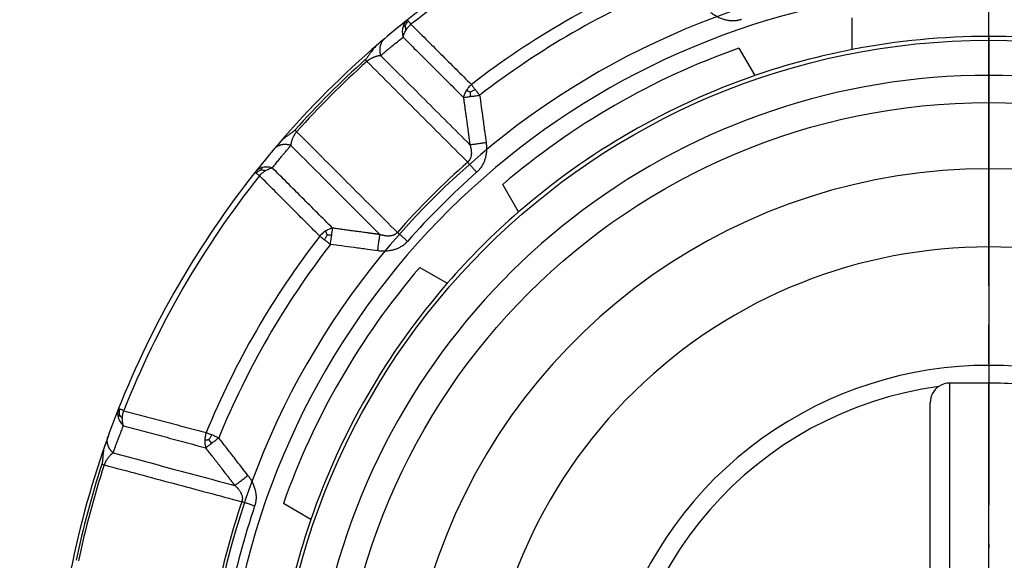
# Model space of a CAD drawing. Units: millimetres. Extents: x -217 to 300, y -31 to 287.
# Drawn here: x -182 to -157, y 200 to 214 of the extents above; entities that cross this region are included whole.
import ezdxf

# ---------------------------------------------------------------- set-up
doc = ezdxf.new("R2010")
doc.units = ezdxf.units.MM
for name, pattern in [('DASH_CENTER', [14, 11, -1, 1, -1]), ('DASHED', [15, 7, -8]), ('DOT_CENTER', [14, 12, -1, 0, -1])]:
    doc.linetypes.add(name, pattern=pattern)
doc.layers.add('1', color=7, linetype='Continuous')

# ---------------------------------------------------------------- blocks, each defined once
blk = doc.blocks.new('Artikel-Abdeckplatte-HL-einfach_1__1', base_point=(-157.205, 166.2))
at = {"color": 3, "linetype": 'Continuous'}
blk.add_circle((-157.205, 195), 18.3, dxfattribs=at)
at = {"color": 7, "linetype": 'Continuous'}
blk.add_circle((-157.205, 195), 16.7, dxfattribs=at)
at = {"layer": '1', "color": 2, "linetype": 'DOT_CENTER'}
blk.add_line((-157.205, 213.37), (-157.205, 176.63), dxfattribs=at)
blk = doc.blocks.new('Körper-Deckel_Artikel', base_point=(-157.205, 126.533))
at = {"layer": '1', "color": 2, "linetype": 'DASH_CENTER'}
blk.add_line((-157.205, 151), (-157.205, 256.065), dxfattribs=at)
at = {"layer": '1', "color": 7, "linetype": 'DASHED'}
blk.add_arc((-157.205, 195), 40, 1.7908, 178.2092, dxfattribs=at)
blk = doc.blocks.new('HL_400_WA-Einbausifon', base_point=(41.603, 126.932))
blk.add_blockref('Artikel-Abdeckplatte-HL-einfach_1__1', (-157.205, 166.2))
at = {"layer": '1'}
blk.add_blockref('Körper-Deckel_Artikel', (-157.205, 126.533), dxfattribs=at)
blk = doc.blocks.new('HL19_ABS_10003_ABS__5', base_point=(-157.205, 170.328))
at = {"color": 7, "linetype": 'Continuous'}
for p, q in [((-157.205, 204.5), (-158.205, 204.5)), ((-157.205, 190), (-157.205, 204.5)), ((-158.705, 190), (-158.705, 204))]:
    blk.add_line(p, q, dxfattribs=at)
at = {"color": 3, "linetype": 'Continuous'}
blk.add_line((-158.205, 190), (-158.205, 204.5), dxfattribs=at)
blk.add_arc((-157.205, 195), 9.956, 342.5842, 197.4158, dxfattribs=at)
at = {"color": 7, "linetype": 'Continuous'}
for centre, radius, start, end in [((-157.205, 195), 9.5, 97.7532, 180), ((-158.205, 204), 0.5, 124.2785, 180), ((-158.205, 204), 0.5, 90, 124.2785), ((-157.205, 195), 9.5, 85.1694, 90)]:
    blk.add_arc(centre, radius, start, end, dxfattribs=at)
blk = doc.blocks.new('Holländermutter_1__6', base_point=(-157.205, 196.19))
at = {"color": 7, "linetype": 'Continuous'}
for p, q in [((-160.705, 213.064), (-160.705, 213.878)), ((-163.613, 213.099), (-163.206, 212.394)), ((-169.269, 208.894), (-169.676, 209.599)), ((-171.804, 207.47), (-171.099, 207.063)), ((-174.599, 201.001), (-175.304, 201.408))]:
    blk.add_line(p, q, dxfattribs=at)
for radius, start, end in [(20.15, 298.1294, 241.8706), (18.4, 79.0345, 100.9655), (19.2, 109.4967, 130.5033), (18.4, 100.9655, 109.0345), (18.4, 109.0345, 130.9655), (15, 309.2965, 230.7035), (18.4, 130.9655, 139.0345), (12.995, 316.9736, 223.0264), (19.2, 139.4967, 160.5033), (18.4, 139.0345, 160.9655), (18.4, 160.9655, 169.0345)]:
    blk.add_arc((-157.205, 195), radius, start, end, dxfattribs=at)
at = {"color": 3, "linetype": 'Continuous'}
for radius, start, end in [(19.65, 298.9117, 241.0883), (17.4, 303.0915, 236.9085)]:
    blk.add_arc((-157.205, 195), radius, start, end, dxfattribs=at)
blk = doc.blocks.new('HL19__7', base_point=(-157.205, 175.425))
for name, p in [('Holländermutter_1__6', (-157.205, 196.19)), ('HL19_ABS_10003_ABS__5', (-157.205, 170.328))]:
    blk.add_blockref(name, p)
blk = doc.blocks.new('Artikel-Gewindering-34_5_1__10', base_point=(-157.205, 195.979))
at = {"color": 7, "linetype": 'Continuous'}
for radius, start, end in [(24.016, 111.6123, 128.3877), (24.016, 128.3877, 130.2052), (24.016, 130.2052, 130.6901), (24.016, 130.6902, 139.3098), (23.934, 131.9382, 138.0618), (24.016, 139.7948, 141.6123), (24.016, 139.3099, 139.7948), (24.016, 141.6123, 158.3877), (24.016, 158.3877, 160.2052), (24.016, 160.2052, 160.6901), (24.016, 160.6902, 169.3098), (23.934, 161.9382, 168.0618)]:
    blk.add_arc((-157.205, 195), radius, start, end, dxfattribs=at)
at = {"color": 3, "linetype": 'Continuous'}
for radius, start, end in [(23.872, 111.6123, 128.3877), (21.699, 112.2853, 127.7147), (21.351, 112.2853, 127.7147), (23.872, 131.9382, 138.0618), (20.223, 131.3818, 138.6182), (23.872, 141.6123, 158.3877), (19.875, 131.3818, 138.6182), (21.699, 142.2853, 157.7147), (21.351, 142.2853, 157.7147), (23.872, 161.9382, 168.0618), (20.223, 161.3818, 168.6182), (19.875, 161.3818, 168.6182)]:
    blk.add_arc((-157.205, 195), radius, start, end, dxfattribs=at)
for points, knots in [([(-163.551, 213.835), (-163.558, 213.832), (-163.572, 213.828), (-163.594, 213.822), (-163.616, 213.816), (-163.637, 213.812), (-163.658, 213.808), (-163.68, 213.804), (-163.703, 213.802), (-163.734, 213.799), (-163.772, 213.798), (-163.817, 213.799), (-163.859, 213.802), (-163.902, 213.809), (-163.943, 213.817), (-164.001, 213.831), (-164.077, 213.856), (-164.154, 213.892), (-164.215, 213.926), (-164.256, 213.952), (-164.296, 213.978), (-164.322, 213.998), (-164.334, 214.007)], [0, 0, 0, 0, 0.0226943, 0.0446022, 0.0694551, 0.0892088, 0.1101724, 0.1343374, 0.1550128, 0.1792015, 0.2290929, 0.2676647, 0.314017, 0.3543472, 0.4004108, 0.4389137, 0.5315876, 0.641811, 0.693708, 0.7398899, 0.7881282, 0.8362673, 0.8362673, 0.8362673, 0.8362673]), ([(-172.119, 213.824), (-172.133, 213.812), (-172.161, 213.788), (-172.195, 213.742), (-172.223, 213.69), (-172.234, 213.651), (-172.24, 213.632)], [0, 0, 0, 0, 0.0552435, 0.1114049, 0.1706334, 0.231328, 0.231328, 0.231328, 0.231328]), ([(-172.179, 213.67), (-172.175, 213.678), (-172.168, 213.693), (-172.152, 213.722), (-172.129, 213.757), (-172.107, 213.782), (-172.095, 213.795)], [0, 0, 0, 0, 0.0265874, 0.0519205, 0.098788, 0.1509818, 0.1509818, 0.1509818, 0.1509818]), ([(-172.095, 213.795), (-172.099, 213.799), (-172.105, 213.806), (-172.111, 213.815), (-172.116, 213.82), (-172.118, 213.823), (-172.119, 213.824)], [0, 0, 0, 0, 0.01623016, 0.0280048, 0.03273283, 0.03746086, 0.03746086, 0.03746086, 0.03746086]), ([(-172.029, 213.711), (-172.036, 213.72), (-172.049, 213.736), (-172.066, 213.758), (-172.082, 213.778), (-172.091, 213.789), (-172.095, 213.795)], [0, 0, 0, 0, 0.0322167, 0.0612022, 0.0859627, 0.1066795, 0.1066795, 0.1066795, 0.1066795]), ([(-172.24, 213.632), (-172.244, 213.614), (-172.252, 213.573), (-172.254, 213.509), (-172.247, 213.442), (-172.236, 213.401), (-172.23, 213.38)], [0, 0, 0, 0, 0.0543093, 0.1265591, 0.1901464, 0.2547195, 0.2547195, 0.2547195, 0.2547195]), ([(-172.179, 213.67), (-172.19, 213.665), (-172.212, 213.654), (-172.231, 213.639), (-172.24, 213.632)], [0, 0, 0, 0, 0.03674034, 0.07182213, 0.07182213, 0.07182213, 0.07182213]), ([(-172.23, 213.38), (-172.226, 213.395), (-172.22, 213.424), (-172.204, 213.467), (-172.185, 213.511), (-172.168, 213.54), (-172.159, 213.556)], [0, 0, 0, 0, 0.045008, 0.091525, 0.135734, 0.19018, 0.19018, 0.19018, 0.19018]), ([(-172.179, 213.67), (-172.179, 213.664), (-172.179, 213.652), (-172.177, 213.631), (-172.174, 213.609), (-172.168, 213.583), (-172.162, 213.566), (-172.159, 213.556)], [0, 0, 0, 0, 0.0186184, 0.036926, 0.0606533, 0.085585, 0.1165281, 0.1165281, 0.1165281, 0.1165281]), ([(-172.159, 213.556), (-172.15, 213.57), (-172.132, 213.599), (-172.101, 213.638), (-172.067, 213.676), (-172.043, 213.699), (-172.029, 213.711)], [0, 0, 0, 0, 0.0507354, 0.1021241, 0.1480789, 0.2033582, 0.2033582, 0.2033582, 0.2033582]), ([(-172.029, 213.711), (-171.902, 213.584), (-171.646, 213.329), (-171.26, 212.944), (-170.872, 212.556), (-170.61, 212.296), (-170.479, 212.166)], [0, 0, 0, 0, 0.540691, 1.081474, 1.63505, 2.188738, 2.188738, 2.188738, 2.188738]), ([(-172.708, 213.342), (-172.711, 213.339), (-172.718, 213.333), (-172.728, 213.324), (-172.737, 213.314), (-172.746, 213.304), (-172.755, 213.294), (-172.763, 213.283), (-172.771, 213.271), (-172.778, 213.26), (-172.785, 213.247), (-172.792, 213.235), (-172.798, 213.222), (-172.804, 213.208), (-172.809, 213.195), (-172.813, 213.181), (-172.817, 213.166), (-172.821, 213.152), (-172.824, 213.137), (-172.827, 213.122), (-172.829, 213.107), (-172.83, 213.092), (-172.831, 213.076), (-172.832, 213.061), (-172.831, 213.045), (-172.831, 213.03), (-172.83, 213.014), (-172.828, 212.999), (-172.826, 212.983), (-172.823, 212.968), (-172.82, 212.953), (-172.816, 212.937), (-172.812, 212.922), (-172.809, 212.913), (-172.808, 212.908)], [0, 0, 0, 0, 0.0130991, 0.0263198, 0.0396639, 0.053133, 0.0667286, 0.0804519, 0.0943039, 0.1082852, 0.1223957, 0.1366349, 0.1510019, 0.1654947, 0.1801109, 0.1948472, 0.2096993, 0.2246625, 0.2397307, 0.2548975, 0.2701553, 0.2854959, 0.3009103, 0.3163888, 0.331921, 0.3474961, 0.3631025, 0.3787287, 0.3943623, 0.4099912, 0.4256027, 0.4411844, 0.4567236, 0.4722081, 0.4722081, 0.4722081, 0.4722081]), ([(-172.808, 212.908), (-172.805, 212.91), (-172.799, 212.915), (-172.792, 212.921), (-172.788, 212.924), (-172.786, 212.926), (-172.783, 212.928), (-172.78, 212.931), (-172.776, 212.934), (-172.768, 212.941), (-172.754, 212.953), (-172.736, 212.968), (-172.719, 212.982), (-172.702, 212.996), (-172.688, 213.008), (-172.675, 213.019), (-172.644, 213.045), (-172.592, 213.088), (-172.496, 213.166), (-172.376, 213.264), (-172.278, 213.342), (-172.23, 213.38)], [0, 0, 0, 0, 0.0116923, 0.0233757, 0.026174, 0.0284545, 0.031124, 0.035089, 0.040949, 0.0468085, 0.0695461, 0.0936659, 0.1169648, 0.1381626, 0.1570728, 0.1735094, 0.187286, 0.2808489, 0.3741391, 0.5602594, 0.7463658, 0.7463658, 0.7463658, 0.7463658]), ([(-172.23, 213.38), (-172.103, 213.253), (-171.848, 212.998), (-171.463, 212.613), (-171.074, 212.225), (-170.813, 211.964), (-170.683, 211.833)], [0, 0, 0, 0, 0.540427, 1.080931, 1.634206, 2.187575, 2.187575, 2.187575, 2.187575]), ([(-173.159, 212.757), (-173.161, 212.759), (-173.165, 212.764), (-173.171, 212.77), (-173.176, 212.776), (-173.181, 212.781), (-173.186, 212.787), (-173.191, 212.793), (-173.196, 212.798), (-173.199, 212.802), (-173.201, 212.803)], [0, 0, 0, 0, 0.00843152, 0.01668574, 0.02475247, 0.03262171, 0.04028366, 0.04772881, 0.05494787, 0.06193195, 0.06193195, 0.06193195, 0.06193195]), ([(-172.808, 212.908), (-172.808, 212.907), (-172.809, 212.907), (-172.813, 212.906), (-172.819, 212.904), (-172.827, 212.904), (-172.833, 212.904), (-172.837, 212.904), (-172.84, 212.903), (-172.842, 212.903), (-172.845, 212.903), (-172.853, 212.902), (-172.868, 212.899), (-172.891, 212.894), (-172.916, 212.887), (-172.943, 212.879), (-172.968, 212.87), (-172.991, 212.861), (-173.012, 212.852), (-173.034, 212.841), (-173.058, 212.828), (-173.08, 212.815), (-173.101, 212.802), (-173.117, 212.791), (-173.129, 212.782), (-173.135, 212.777), (-173.142, 212.771), (-173.15, 212.765), (-173.156, 212.76), (-173.159, 212.757)], [0, 0, 0, 0, 0.001453, 0.0028986, 0.0118582, 0.0209598, 0.0255817, 0.0302276, 0.0325561, 0.0348884, 0.0378259, 0.0395705, 0.0601821, 0.0836269, 0.1097358, 0.1383628, 0.1693875, 0.1897399, 0.2123146, 0.2369645, 0.2635585, 0.2919831, 0.3140424, 0.339669, 0.3500851, 0.3583428, 0.3640484, 0.3763083, 0.3886102, 0.3886102, 0.3886102, 0.3886102]), ([(-173.159, 212.757), (-172.943, 212.541), (-172.511, 212.109), (-171.864, 211.462), (-171.218, 210.817), (-170.789, 210.388), (-170.574, 210.174)], [0, 0, 0, 0, 0.916984, 1.834027, 2.744456, 3.65496, 3.65496, 3.65496, 3.65496]), ([(-172.808, 212.908), (-172.619, 212.719), (-172.242, 212.343), (-171.672, 211.774), (-171.098, 211.2), (-170.711, 210.814), (-170.518, 210.621)], [0, 0, 0, 0, 0.799176, 1.598417, 2.416878, 3.235426, 3.235426, 3.235426, 3.235426]), ([(-170.611, 212.01), (-170.619, 211.997), (-170.635, 211.968), (-170.656, 211.922), (-170.673, 211.877), (-170.68, 211.847), (-170.683, 211.833)], [0, 0, 0, 0, 0.0456187, 0.0993279, 0.1502581, 0.1914462, 0.1914462, 0.1914462, 0.1914462]), ([(-170.479, 212.166), (-170.491, 212.155), (-170.516, 212.132), (-170.55, 212.094), (-170.583, 212.053), (-170.602, 212.024), (-170.611, 212.01)], [0, 0, 0, 0, 0.046317, 0.1018031, 0.1535214, 0.2045938, 0.2045938, 0.2045938, 0.2045938]), ([(-170.508, 211.972), (-170.517, 211.975), (-170.535, 211.981), (-170.561, 211.991), (-170.587, 212), (-170.603, 212.007), (-170.611, 212.01)], [0, 0, 0, 0, 0.0265274, 0.0574089, 0.0834552, 0.1094806, 0.1094806, 0.1094806, 0.1094806]), ([(-170.508, 211.972), (-170.509, 211.953), (-170.51, 211.915), (-170.507, 211.877), (-170.505, 211.858)], [0, 0, 0, 0, 0.055652, 0.114442, 0.114442, 0.114442, 0.114442]), ([(-170.508, 211.972), (-170.499, 211.977), (-170.479, 211.989), (-170.448, 212.006), (-170.416, 212.023), (-170.393, 212.034), (-170.382, 212.039)], [0, 0, 0, 0, 0.0322272, 0.0696942, 0.1050827, 0.143364, 0.143364, 0.143364, 0.143364]), ([(-170.382, 212.039), (-170.391, 212.051), (-170.408, 212.073), (-170.433, 212.106), (-170.457, 212.136), (-170.472, 212.156), (-170.479, 212.166)], [0, 0, 0, 0, 0.0435575, 0.0850821, 0.1237183, 0.1596572, 0.1596572, 0.1596572, 0.1596572]), ([(-170.267, 211.89), (-170.276, 211.903), (-170.296, 211.928), (-170.325, 211.966), (-170.354, 212.003), (-170.373, 212.027), (-170.382, 212.039)], [0, 0, 0, 0, 0.0482368, 0.096009, 0.1427431, 0.1883285, 0.1883285, 0.1883285, 0.1883285]), ([(-170.683, 211.833), (-170.67, 211.835), (-170.644, 211.839), (-170.601, 211.845), (-170.555, 211.851), (-170.521, 211.855), (-170.505, 211.858)], [0, 0, 0, 0, 0.0397664, 0.0769908, 0.1314979, 0.1792533, 0.1792533, 0.1792533, 0.1792533]), ([(-170.683, 211.833), (-170.681, 211.816), (-170.676, 211.782), (-170.669, 211.73), (-170.662, 211.678), (-170.654, 211.624), (-170.647, 211.57), (-170.64, 211.515), (-170.632, 211.459), (-170.624, 211.402), (-170.616, 211.344), (-170.608, 211.286), (-170.596, 211.196), (-170.58, 211.076), (-170.565, 210.969), (-170.557, 210.909), (-170.555, 210.893), (-170.553, 210.879), (-170.551, 210.865), (-170.549, 210.851), (-170.548, 210.838), (-170.546, 210.827), (-170.545, 210.815), (-170.543, 210.805), (-170.542, 210.796), (-170.541, 210.787), (-170.54, 210.78), (-170.537, 210.762), (-170.534, 210.735), (-170.53, 210.707), (-170.527, 210.688), (-170.526, 210.68), (-170.526, 210.675), (-170.525, 210.672), (-170.525, 210.669), (-170.525, 210.668), (-170.524, 210.666), (-170.524, 210.664), (-170.524, 210.663), (-170.524, 210.661), (-170.523, 210.654), (-170.521, 210.64), (-170.519, 210.628), (-170.518, 210.621)], [0, 0, 0, 0, 0.051458, 0.103784, 0.156964, 0.210986, 0.265835, 0.321499, 0.377965, 0.435219, 0.493249, 0.55204, 0.611581, 0.764709, 0.917369, 0.93339, 0.948852, 0.963716, 0.977939, 0.991479, 1.004296, 1.016347, 1.027592, 1.037988, 1.047495, 1.05607, 1.063673, 1.070262, 1.108598, 1.146709, 1.156264, 1.16582, 1.169477, 1.172398, 1.174735, 1.176639, 1.178259, 1.179748, 1.181255, 1.182931, 1.184928, 1.204016, 1.223101, 1.223101, 1.223101, 1.223101]), ([(-170.505, 211.858), (-170.484, 211.861), (-170.445, 211.866), (-170.388, 211.874), (-170.33, 211.882), (-170.289, 211.887), (-170.267, 211.89)], [0, 0, 0, 0, 0.0644823, 0.1184854, 0.1723126, 0.2410263, 0.2410263, 0.2410263, 0.2410263]), ([(-170.267, 211.89), (-170.253, 211.793), (-170.226, 211.591), (-170.182, 211.272), (-170.141, 210.964), (-170.113, 210.762), (-170.102, 210.678)], [0, 0, 0, 0, 0.293677, 0.611925, 0.967311, 1.22391, 1.22391, 1.22391, 1.22391]), ([(-174.963, 210.954), (-174.965, 210.951), (-174.971, 210.945), (-174.977, 210.937), (-174.982, 210.93), (-174.987, 210.923), (-174.996, 210.912), (-175.007, 210.896), (-175.019, 210.877), (-175.03, 210.858), (-175.041, 210.838), (-175.052, 210.817), (-175.064, 210.792), (-175.074, 210.766), (-175.084, 210.738), (-175.093, 210.711), (-175.099, 210.685), (-175.104, 210.663), (-175.107, 210.648), (-175.108, 210.639), (-175.109, 210.637), (-175.109, 210.634), (-175.109, 210.631), (-175.109, 210.627), (-175.109, 210.621), (-175.11, 210.614), (-175.111, 210.607), (-175.112, 210.604), (-175.113, 210.603), (-175.113, 210.602)], [0, 0, 0, 0, 0.0123019, 0.0245618, 0.0302674, 0.0385251, 0.0489412, 0.0745678, 0.0966271, 0.1168014, 0.1393007, 0.1639639, 0.1906464, 0.2192227, 0.2502473, 0.2788743, 0.3049832, 0.328428, 0.3490397, 0.3507842, 0.3537218, 0.356054, 0.3583826, 0.3630284, 0.3676503, 0.3767519, 0.3857116, 0.3871572, 0.3886102, 0.3886102, 0.3886102, 0.3886102]), ([(-175.009, 210.995), (-175.007, 210.994), (-175.003, 210.991), (-174.998, 210.986), (-174.993, 210.981), (-174.987, 210.976), (-174.981, 210.971), (-174.975, 210.965), (-174.969, 210.96), (-174.965, 210.956), (-174.963, 210.954)], [0, 0, 0, 0, 0.00698407, 0.01420314, 0.02164828, 0.02931024, 0.03717948, 0.0452462, 0.05350042, 0.06193194, 0.06193194, 0.06193194, 0.06193194]), ([(-172.379, 208.369), (-172.597, 208.587), (-173.028, 209.018), (-173.673, 209.664), (-174.317, 210.308), (-174.747, 210.739), (-174.963, 210.954)], [0, 0, 0, 0, 0.924934, 1.827613, 2.741316, 3.65496, 3.65496, 3.65496, 3.65496]), ([(-175.586, 210.025), (-175.56, 210.057), (-175.509, 210.121), (-175.431, 210.218), (-175.359, 210.306), (-175.293, 210.387), (-175.249, 210.44), (-175.22, 210.474), (-175.206, 210.491), (-175.19, 210.51), (-175.174, 210.53), (-175.158, 210.548), (-175.147, 210.562), (-175.139, 210.571), (-175.136, 210.575), (-175.133, 210.578), (-175.131, 210.58), (-175.13, 210.582), (-175.126, 210.587), (-175.121, 210.593), (-175.116, 210.599), (-175.113, 210.602)], [0, 0, 0, 0, 0.1228904, 0.2469671, 0.3722272, 0.4656563, 0.5590803, 0.5784053, 0.6005615, 0.6253821, 0.6527005, 0.6761353, 0.6995579, 0.7054174, 0.7112774, 0.7152424, 0.7179118, 0.7201924, 0.7229906, 0.7346741, 0.7463664, 0.7463664, 0.7463664, 0.7463664]), ([(-175.113, 210.602), (-175.118, 210.604), (-175.128, 210.607), (-175.143, 210.611), (-175.158, 210.614), (-175.173, 210.618), (-175.189, 210.62), (-175.204, 210.622), (-175.22, 210.624), (-175.235, 210.625), (-175.251, 210.626), (-175.266, 210.626), (-175.282, 210.626), (-175.297, 210.625), (-175.313, 210.623), (-175.328, 210.621), (-175.343, 210.619), (-175.357, 210.616), (-175.372, 210.612), (-175.386, 210.608), (-175.4, 210.603), (-175.414, 210.598), (-175.427, 210.592), (-175.44, 210.586), (-175.453, 210.58), (-175.465, 210.573), (-175.477, 210.565), (-175.488, 210.557), (-175.499, 210.549), (-175.51, 210.541), (-175.52, 210.532), (-175.529, 210.522), (-175.539, 210.513), (-175.544, 210.506), (-175.547, 210.503)], [0, 0, 0, 0, 0.0154845, 0.0310237, 0.0466054, 0.0622169, 0.0778458, 0.0934794, 0.1091056, 0.1247121, 0.1402871, 0.1558193, 0.1712978, 0.1867122, 0.2020528, 0.2173106, 0.2324774, 0.2475457, 0.2625088, 0.2773609, 0.2920972, 0.3067134, 0.3212062, 0.3355732, 0.3498125, 0.363923, 0.3779042, 0.3917562, 0.4054795, 0.4190751, 0.4325442, 0.4458883, 0.459109, 0.4722081, 0.4722081, 0.4722081, 0.4722081]), ([(-172.827, 208.313), (-173.009, 208.496), (-173.39, 208.877), (-173.958, 209.446), (-174.537, 210.026), (-174.918, 210.407), (-175.113, 210.602)], [0, 0, 0, 0, 0.7751, 1.617864, 2.408457, 3.235427, 3.235427, 3.235427, 3.235427]), ([(-170.518, 210.621), (-170.516, 210.611), (-170.51, 210.59), (-170.503, 210.569), (-170.5, 210.556), (-170.499, 210.553), (-170.498, 210.551), (-170.498, 210.549), (-170.497, 210.547), (-170.497, 210.543), (-170.495, 210.537), (-170.493, 210.527), (-170.491, 210.514), (-170.487, 210.491), (-170.482, 210.46), (-170.48, 210.42), (-170.48, 210.38), (-170.484, 210.343), (-170.49, 210.313), (-170.498, 210.287), (-170.507, 210.264), (-170.516, 210.245), (-170.525, 210.229), (-170.535, 210.215), (-170.544, 210.203), (-170.552, 210.195), (-170.558, 210.188), (-170.563, 210.183), (-170.569, 210.178), (-170.572, 210.175), (-170.574, 210.174)], [0, 0, 0, 0, 0.0326024, 0.0636411, 0.0675717, 0.0715041, 0.0734715, 0.07544, 0.0774083, 0.0793772, 0.0872357, 0.0950869, 0.1115871, 0.1263187, 0.1644307, 0.2054433, 0.2484018, 0.2837364, 0.3148104, 0.3419592, 0.3654133, 0.3869755, 0.4059455, 0.4222932, 0.437354, 0.4505395, 0.4561818, 0.4646499, 0.4717076, 0.4787665, 0.4787665, 0.4787665, 0.4787665]), ([(-170.518, 210.621), (-170.507, 210.623), (-170.481, 210.626), (-170.44, 210.632), (-170.392, 210.638), (-170.339, 210.645), (-170.282, 210.653), (-170.223, 210.661), (-170.162, 210.669), (-170.122, 210.675), (-170.102, 210.678)], [0, 0, 0, 0, 0.0349681, 0.076976, 0.1254072, 0.1792567, 0.2372212, 0.2977808, 0.3593406, 0.4203619, 0.4203619, 0.4203619, 0.4203619]), ([(-170.102, 210.678), (-170.1, 210.662), (-170.096, 210.63), (-170.092, 210.582), (-170.091, 210.534), (-170.092, 210.466), (-170.099, 210.381), (-170.115, 210.302), (-170.132, 210.244), (-170.146, 210.204), (-170.162, 210.163), (-170.18, 210.125), (-170.201, 210.086), (-170.221, 210.054), (-170.239, 210.028), (-170.253, 210.01), (-170.267, 209.992), (-170.281, 209.976), (-170.295, 209.96), (-170.311, 209.944), (-170.328, 209.927), (-170.339, 209.918), (-170.344, 209.913)], [0, 0, 0, 0, 0.048139, 0.0963773, 0.1425346, 0.1944562, 0.299348, 0.3973544, 0.4358572, 0.4819209, 0.5222511, 0.5686034, 0.6071752, 0.6570666, 0.6812553, 0.7019306, 0.7260957, 0.7470593, 0.7668413, 0.7916659, 0.8140278, 0.8362682, 0.8362682, 0.8362682, 0.8362682]), ([(-175.837, 210.035), (-175.859, 210.028), (-175.897, 210.016), (-175.951, 209.987), (-175.995, 209.954), (-176.019, 209.926), (-176.03, 209.913)], [0, 0, 0, 0, 0.0682667, 0.1199179, 0.1825191, 0.2313176, 0.2313176, 0.2313176, 0.2313176]), ([(-175.875, 209.974), (-175.883, 209.97), (-175.899, 209.962), (-175.928, 209.946), (-175.963, 209.924), (-175.987, 209.902), (-176, 209.89)], [0, 0, 0, 0, 0.0265874, 0.0519205, 0.098788, 0.1509818, 0.1509818, 0.1509818, 0.1509818]), ([(-175.917, 209.824), (-175.905, 209.836), (-175.882, 209.861), (-175.845, 209.894), (-175.805, 209.925), (-175.777, 209.944), (-175.761, 209.954)], [0, 0, 0, 0, 0.0505812, 0.1012347, 0.1478829, 0.2033581, 0.2033581, 0.2033581, 0.2033581]), ([(-175.875, 209.974), (-175.87, 209.985), (-175.859, 210.007), (-175.844, 210.025), (-175.837, 210.035)], [0, 0, 0, 0, 0.03674034, 0.07182213, 0.07182213, 0.07182213, 0.07182213]), ([(-175.875, 209.974), (-175.857, 209.973), (-175.818, 209.971), (-175.781, 209.96), (-175.761, 209.954)], [0, 0, 0, 0, 0.0546973, 0.1164402, 0.1164402, 0.1164402, 0.1164402]), ([(-175.586, 210.025), (-175.609, 210.031), (-175.65, 210.042), (-175.714, 210.048), (-175.775, 210.047), (-175.817, 210.039), (-175.837, 210.035)], [0, 0, 0, 0, 0.0728306, 0.1281572, 0.1923254, 0.2547205, 0.2547205, 0.2547205, 0.2547205]), ([(-175.761, 209.954), (-175.748, 209.961), (-175.72, 209.978), (-175.674, 209.998), (-175.629, 210.015), (-175.599, 210.021), (-175.586, 210.025)], [0, 0, 0, 0, 0.0453378, 0.0986546, 0.1492301, 0.1901792, 0.1901792, 0.1901792, 0.1901792]), ([(-174.039, 208.478), (-174.169, 208.608), (-174.43, 208.869), (-174.818, 209.257), (-175.203, 209.642), (-175.458, 209.897), (-175.586, 210.025)], [0, 0, 0, 0, 0.553369, 1.106644, 1.647149, 2.187575, 2.187575, 2.187575, 2.187575]), ([(-170.574, 210.174), (-170.566, 210.165), (-170.55, 210.146), (-170.525, 210.118), (-170.497, 210.086), (-170.468, 210.053), (-170.438, 210.019), (-170.407, 209.984), (-170.376, 209.948), (-170.355, 209.924), (-170.344, 209.913)], [0, 0, 0, 0, 0.0351539, 0.0737937, 0.1154791, 0.1596572, 0.2056941, 0.2528991, 0.3005616, 0.3479856, 0.3479856, 0.3479856, 0.3479856]), ([(-176.03, 209.913), (-176.028, 209.912), (-176.026, 209.91), (-176.02, 209.906), (-176.012, 209.899), (-176.004, 209.893), (-176, 209.89)], [0, 0, 0, 0, 0.00472803, 0.00945606, 0.02123632, 0.03746086, 0.03746086, 0.03746086, 0.03746086]), ([(-176, 209.89), (-175.995, 209.886), (-175.983, 209.876), (-175.963, 209.861), (-175.941, 209.843), (-175.925, 209.83), (-175.917, 209.824)], [0, 0, 0, 0, 0.020705, 0.0454773, 0.0743627, 0.1066795, 0.1066795, 0.1066795, 0.1066795]), ([(-174.371, 208.274), (-174.501, 208.405), (-174.762, 208.666), (-175.15, 209.055), (-175.535, 209.441), (-175.789, 209.696), (-175.917, 209.824)], [0, 0, 0, 0, 0.553688, 1.107264, 1.648047, 2.188738, 2.188738, 2.188738, 2.188738]), ([(-174.039, 208.478), (-174.055, 208.474), (-174.085, 208.467), (-174.127, 208.451), (-174.171, 208.431), (-174.199, 208.415), (-174.215, 208.406)], [0, 0, 0, 0, 0.0495883, 0.0921177, 0.1366021, 0.191446, 0.191446, 0.191446, 0.191446]), ([(-174.063, 208.3), (-174.061, 208.318), (-174.056, 208.352), (-174.05, 208.398), (-174.044, 208.439), (-174.041, 208.464), (-174.039, 208.478)], [0, 0, 0, 0, 0.0536312, 0.1022625, 0.1394874, 0.1792533, 0.1792533, 0.1792533, 0.1792533]), ([(-172.827, 208.313), (-172.833, 208.314), (-172.846, 208.316), (-172.859, 208.317), (-172.866, 208.318), (-172.868, 208.319), (-172.87, 208.319), (-172.871, 208.319), (-172.873, 208.319), (-172.875, 208.32), (-172.877, 208.32), (-172.88, 208.32), (-172.885, 208.321), (-172.893, 208.322), (-172.903, 208.323), (-172.914, 208.325), (-172.925, 208.326), (-172.937, 208.328), (-172.95, 208.33), (-172.964, 208.332), (-172.977, 208.333), (-172.988, 208.335), (-172.999, 208.336), (-173.01, 208.338), (-173.022, 208.339), (-173.035, 208.341), (-173.049, 208.343), (-173.064, 208.345), (-173.079, 208.347), (-173.096, 208.349), (-173.112, 208.352), (-173.174, 208.36), (-173.281, 208.374), (-173.404, 208.391), (-173.497, 208.404), (-173.561, 208.413), (-173.624, 208.421), (-173.686, 208.43), (-173.747, 208.438), (-173.808, 208.446), (-173.867, 208.454), (-173.925, 208.462), (-173.982, 208.47), (-174.02, 208.475), (-174.039, 208.478)], [0, 0, 0, 0, 0.019085, 0.038173, 0.04017, 0.041846, 0.043353, 0.044842, 0.046462, 0.048366, 0.050703, 0.053624, 0.057281, 0.066837, 0.076392, 0.0873, 0.098988, 0.111421, 0.124563, 0.138381, 0.152839, 0.162544, 0.173168, 0.184683, 0.197064, 0.210284, 0.224316, 0.239134, 0.254711, 0.271021, 0.288037, 0.305732, 0.458393, 0.61152, 0.676952, 0.74148, 0.805088, 0.867757, 0.929471, 0.990212, 1.049963, 1.108707, 1.166425, 1.223101, 1.223101, 1.223101, 1.223101]), ([(-174.215, 208.406), (-174.231, 208.396), (-174.26, 208.377), (-174.301, 208.344), (-174.338, 208.311), (-174.361, 208.285), (-174.371, 208.274)], [0, 0, 0, 0, 0.055872, 0.10279, 0.1582761, 0.204593, 0.204593, 0.204593, 0.204593]), ([(-174.371, 208.274), (-174.361, 208.267), (-174.342, 208.252), (-174.311, 208.228), (-174.279, 208.203), (-174.256, 208.185), (-174.245, 208.176)], [0, 0, 0, 0, 0.0359061, 0.0745751, 0.1161655, 0.1596572, 0.1596572, 0.1596572, 0.1596572]), ([(-174.177, 208.303), (-174.183, 208.294), (-174.195, 208.274), (-174.212, 208.243), (-174.229, 208.21), (-174.239, 208.188), (-174.245, 208.176)], [0, 0, 0, 0, 0.0322272, 0.0696942, 0.1050827, 0.1433639, 0.1433639, 0.1433639, 0.1433639]), ([(-174.245, 208.176), (-174.233, 208.167), (-174.208, 208.148), (-174.171, 208.12), (-174.134, 208.091), (-174.108, 208.071), (-174.096, 208.061)], [0, 0, 0, 0, 0.0455621, 0.0923194, 0.1400917, 0.1883285, 0.1883285, 0.1883285, 0.1883285]), ([(-174.177, 208.303), (-174.179, 208.307), (-174.182, 208.317), (-174.189, 208.335), (-174.197, 208.357), (-174.206, 208.381), (-174.212, 208.398), (-174.215, 208.406)], [0, 0, 0, 0, 0.0121447, 0.0327881, 0.057409, 0.0834553, 0.1094806, 0.1094806, 0.1094806, 0.1094806]), ([(-174.177, 208.303), (-174.159, 208.303), (-174.121, 208.305), (-174.083, 208.302), (-174.063, 208.3)], [0, 0, 0, 0, 0.055652, 0.114442, 0.114442, 0.114442, 0.114442]), ([(-174.096, 208.061), (-174.093, 208.084), (-174.087, 208.124), (-174.079, 208.185), (-174.071, 208.242), (-174.066, 208.281), (-174.063, 208.3)], [0, 0, 0, 0, 0.0687119, 0.1225409, 0.1833213, 0.2410263, 0.2410263, 0.2410263, 0.2410263]), ([(-172.883, 207.896), (-172.88, 207.917), (-172.875, 207.957), (-172.867, 208.018), (-172.859, 208.077), (-172.851, 208.134), (-172.844, 208.187), (-172.837, 208.235), (-172.832, 208.276), (-172.828, 208.301), (-172.827, 208.313)], [0, 0, 0, 0, 0.0610213, 0.122581, 0.1831406, 0.2411051, 0.2949546, 0.3433858, 0.3853937, 0.4203616, 0.4203616, 0.4203616, 0.4203616]), ([(-172.379, 208.369), (-172.381, 208.367), (-172.384, 208.363), (-172.389, 208.358), (-172.394, 208.353), (-172.4, 208.346), (-172.408, 208.339), (-172.42, 208.33), (-172.434, 208.32), (-172.45, 208.31), (-172.472, 208.3), (-172.498, 208.29), (-172.527, 208.283), (-172.555, 208.278), (-172.588, 208.275), (-172.625, 208.274), (-172.666, 208.277), (-172.697, 208.281), (-172.719, 208.285), (-172.732, 208.288), (-172.743, 208.29), (-172.748, 208.291), (-172.752, 208.292), (-172.754, 208.293), (-172.756, 208.293), (-172.759, 208.294), (-172.762, 208.294), (-172.774, 208.298), (-172.796, 208.305), (-172.816, 208.31), (-172.827, 208.313)], [0, 0, 0, 0, 0.007059, 0.0141167, 0.0225849, 0.028227, 0.0414125, 0.0564734, 0.072821, 0.091791, 0.1133533, 0.1443685, 0.1743617, 0.2031363, 0.2303632, 0.2733218, 0.3143343, 0.3524463, 0.367178, 0.3836781, 0.3915255, 0.3993879, 0.4013567, 0.403325, 0.4052935, 0.4072609, 0.4111933, 0.4151239, 0.4461626, 0.478765, 0.478765, 0.478765, 0.478765]), ([(-172.118, 208.139), (-172.13, 208.149), (-172.154, 208.17), (-172.189, 208.202), (-172.224, 208.233), (-172.259, 208.263), (-172.292, 208.292), (-172.323, 208.319), (-172.352, 208.345), (-172.37, 208.361), (-172.379, 208.369)], [0, 0, 0, 0, 0.0474241, 0.0950865, 0.1422915, 0.1883285, 0.2325066, 0.2741919, 0.3128317, 0.3479856, 0.3479856, 0.3479856, 0.3479856]), ([(-172.883, 207.896), (-172.969, 207.908), (-173.172, 207.935), (-173.479, 207.977), (-173.797, 208.02), (-173.999, 208.048), (-174.096, 208.061)], [0, 0, 0, 0, 0.261705, 0.611986, 0.930179, 1.223911, 1.223911, 1.223911, 1.223911]), ([(-172.118, 208.139), (-172.123, 208.133), (-172.133, 208.122), (-172.149, 208.105), (-172.165, 208.09), (-172.181, 208.075), (-172.198, 208.061), (-172.215, 208.048), (-172.233, 208.034), (-172.259, 208.016), (-172.291, 207.996), (-172.331, 207.975), (-172.368, 207.957), (-172.409, 207.94), (-172.449, 207.927), (-172.507, 207.91), (-172.586, 207.894), (-172.671, 207.886), (-172.739, 207.886), (-172.788, 207.887), (-172.835, 207.89), (-172.867, 207.894), (-172.883, 207.896)], [0, 0, 0, 0, 0.0226943, 0.0446022, 0.0694551, 0.0892087, 0.1101723, 0.1343374, 0.1550128, 0.1792015, 0.2290929, 0.2676647, 0.314017, 0.3543472, 0.4004108, 0.4389137, 0.53692, 0.6418119, 0.6937091, 0.7398907, 0.7881291, 0.8362681, 0.8362681, 0.8362681, 0.8362681]), ([(-179.533, 203.846), (-179.539, 203.828), (-179.551, 203.793), (-179.557, 203.739), (-179.556, 203.68), (-179.547, 203.641), (-179.542, 203.618)], [0, 0, 0, 0, 0.0552435, 0.1114049, 0.1630561, 0.2313228, 0.2313228, 0.2313228, 0.2313228]), ([(-179.508, 203.682), (-179.515, 203.672), (-179.528, 203.652), (-179.537, 203.629), (-179.542, 203.618)], [0, 0, 0, 0, 0.03674034, 0.07182213, 0.07182213, 0.07182213, 0.07182213]), ([(-179.498, 203.832), (-179.503, 203.834), (-179.512, 203.837), (-179.522, 203.841), (-179.528, 203.844), (-179.531, 203.845), (-179.533, 203.846)], [0, 0, 0, 0, 0.01621298, 0.0280048, 0.03273283, 0.03746086, 0.03746086, 0.03746086, 0.03746086]), ([(-179.508, 203.682), (-179.51, 203.707), (-179.512, 203.757), (-179.503, 203.807), (-179.498, 203.832)], [0, 0, 0, 0, 0.0756921, 0.1508838, 0.1508838, 0.1508838, 0.1508838]), ([(-179.508, 203.682), (-179.505, 203.676), (-179.498, 203.666), (-179.484, 203.646), (-179.464, 203.621), (-179.444, 203.603), (-179.434, 203.593)], [0, 0, 0, 0, 0.0186184, 0.036926, 0.0727244, 0.1165096, 0.1165096, 0.1165096, 0.1165096]), ([(-179.399, 203.792), (-179.409, 203.796), (-179.428, 203.804), (-179.454, 203.815), (-179.477, 203.824), (-179.492, 203.829), (-179.498, 203.832)], [0, 0, 0, 0, 0.0323011, 0.061202, 0.0859134, 0.1066793, 0.1066793, 0.1066793, 0.1066793]), ([(-179.434, 203.593), (-179.433, 203.611), (-179.431, 203.645), (-179.424, 203.694), (-179.414, 203.743), (-179.404, 203.775), (-179.399, 203.792)], [0, 0, 0, 0, 0.0554751, 0.1021234, 0.1480782, 0.2033575, 0.2033575, 0.2033575, 0.2033575]), ([(-179.399, 203.792), (-179.225, 203.746), (-178.876, 203.653), (-178.35, 203.513), (-177.819, 203.371), (-177.462, 203.276), (-177.284, 203.229)], [0, 0, 0, 0, 0.540691, 1.081474, 1.63505, 2.188738, 2.188738, 2.188738, 2.188738]), ([(-179.671, 202.707), (-179.67, 202.711), (-179.667, 202.718), (-179.664, 202.727), (-179.662, 202.732), (-179.661, 202.734), (-179.66, 202.737), (-179.659, 202.741), (-179.657, 202.746), (-179.653, 202.757), (-179.647, 202.773), (-179.639, 202.795), (-179.631, 202.817), (-179.624, 202.836), (-179.618, 202.854), (-179.612, 202.87), (-179.598, 202.908), (-179.574, 202.971), (-179.538, 203.068), (-179.497, 203.175), (-179.452, 203.291), (-179.422, 203.367), (-179.407, 203.405)], [0, 0, 0, 0, 0.0116922, 0.0233757, 0.026174, 0.0284545, 0.031124, 0.035089, 0.040949, 0.0468084, 0.0695461, 0.0936659, 0.1169648, 0.1381625, 0.1570728, 0.1735094, 0.187286, 0.2807099, 0.374139, 0.4994297, 0.6235065, 0.7463663, 0.7463663, 0.7463663, 0.7463663]), ([(-179.542, 203.618), (-179.535, 203.599), (-179.522, 203.558), (-179.49, 203.503), (-179.453, 203.451), (-179.422, 203.421), (-179.407, 203.405)], [0, 0, 0, 0, 0.0623951, 0.1265633, 0.1901507, 0.2547237, 0.2547237, 0.2547237, 0.2547237]), ([(-179.407, 203.405), (-179.411, 203.42), (-179.42, 203.449), (-179.429, 203.497), (-179.434, 203.545), (-179.434, 203.578), (-179.434, 203.593)], [0, 0, 0, 0, 0.045008, 0.091525, 0.1448419, 0.1901797, 0.1901797, 0.1901797, 0.1901797]), ([(-179.407, 203.405), (-179.233, 203.359), (-178.885, 203.266), (-178.359, 203.125), (-177.829, 202.982), (-177.472, 202.887), (-177.294, 202.839)], [0, 0, 0, 0, 0.540427, 1.080931, 1.634206, 2.187575, 2.187575, 2.187575, 2.187575]), ([(-179.671, 202.707), (-179.675, 202.711), (-179.683, 202.718), (-179.694, 202.729), (-179.704, 202.74), (-179.715, 202.752), (-179.725, 202.764), (-179.734, 202.776), (-179.743, 202.789), (-179.752, 202.802), (-179.761, 202.815), (-179.769, 202.828), (-179.776, 202.842), (-179.783, 202.856), (-179.789, 202.87), (-179.795, 202.884), (-179.8, 202.898), (-179.805, 202.912), (-179.809, 202.927), (-179.813, 202.941), (-179.816, 202.955), (-179.818, 202.97), (-179.82, 202.984), (-179.821, 202.999), (-179.822, 203.013), (-179.822, 203.027), (-179.821, 203.041), (-179.82, 203.055), (-179.818, 203.068), (-179.816, 203.082), (-179.813, 203.095), (-179.81, 203.108), (-179.806, 203.121), (-179.804, 203.129), (-179.802, 203.133)], [0, 0, 0, 0, 0.0154845, 0.0310237, 0.0466054, 0.0622169, 0.0778458, 0.0934794, 0.1091056, 0.1247121, 0.1402871, 0.1558193, 0.1712978, 0.1867122, 0.2020528, 0.2173106, 0.2324774, 0.2475457, 0.2625088, 0.2773609, 0.2920972, 0.3067134, 0.3212062, 0.3355732, 0.3498125, 0.363923, 0.3779042, 0.3917562, 0.4054795, 0.4190751, 0.4325442, 0.4458883, 0.459109, 0.4722081, 0.4722081, 0.4722081, 0.4722081]), ([(-177.284, 203.229), (-177.289, 203.213), (-177.299, 203.18), (-177.31, 203.129), (-177.318, 203.078), (-177.319, 203.044), (-177.32, 203.028)], [0, 0, 0, 0, 0.0508536, 0.1018036, 0.15827, 0.2045938, 0.2045938, 0.2045938, 0.2045938]), ([(-177.136, 203.168), (-177.15, 203.174), (-177.176, 203.184), (-177.214, 203.2), (-177.25, 203.215), (-177.273, 203.224), (-177.284, 203.229)], [0, 0, 0, 0, 0.0435411, 0.0850821, 0.1237304, 0.1596572, 0.1596572, 0.1596572, 0.1596572]), ([(-177.212, 203.047), (-177.207, 203.056), (-177.195, 203.076), (-177.177, 203.106), (-177.157, 203.138), (-177.143, 203.158), (-177.136, 203.168)], [0, 0, 0, 0, 0.0322272, 0.0696942, 0.1050827, 0.143364, 0.143364, 0.143364, 0.143364]), ([(-176.962, 203.097), (-176.977, 203.103), (-177.006, 203.115), (-177.05, 203.133), (-177.094, 203.151), (-177.122, 203.162), (-177.136, 203.168)], [0, 0, 0, 0, 0.0482368, 0.096009, 0.1427788, 0.1883285, 0.1883285, 0.1883285, 0.1883285]), ([(-177.212, 203.047), (-177.221, 203.045), (-177.24, 203.042), (-177.267, 203.037), (-177.294, 203.032), (-177.311, 203.029), (-177.32, 203.028)], [0, 0, 0, 0, 0.0265274, 0.0574089, 0.0834552, 0.1094806, 0.1094806, 0.1094806, 0.1094806]), ([(-177.32, 203.028), (-177.32, 203.011), (-177.32, 202.978), (-177.315, 202.928), (-177.307, 202.882), (-177.298, 202.852), (-177.294, 202.839)], [0, 0, 0, 0, 0.0502006, 0.0993288, 0.150259, 0.1914471, 0.1914471, 0.1914471, 0.1914471]), ([(-177.294, 202.839), (-177.285, 202.847), (-177.264, 202.862), (-177.233, 202.887), (-177.195, 202.916), (-177.168, 202.937), (-177.152, 202.949)], [0, 0, 0, 0, 0.0353608, 0.0769908, 0.1197259, 0.1792533, 0.1792533, 0.1792533, 0.1792533]), ([(-177.212, 203.047), (-177.203, 203.03), (-177.185, 202.997), (-177.163, 202.965), (-177.152, 202.949)], [0, 0, 0, 0, 0.055652, 0.114442, 0.114442, 0.114442, 0.114442]), ([(-177.152, 202.949), (-177.139, 202.96), (-177.108, 202.984), (-177.062, 203.019), (-177.012, 203.058), (-176.98, 203.083), (-176.962, 203.097)], [0, 0, 0, 0, 0.0508338, 0.1184854, 0.1723136, 0.2410263, 0.2410263, 0.2410263, 0.2410263]), ([(-176.213, 202.129), (-176.265, 202.197), (-176.39, 202.358), (-176.58, 202.603), (-176.777, 202.858), (-176.902, 203.019), (-176.962, 203.097)], [0, 0, 0, 0, 0.256604, 0.611985, 0.930234, 1.22391, 1.22391, 1.22391, 1.22391]), ([(-179.671, 202.707), (-179.671, 202.707), (-179.672, 202.706), (-179.675, 202.703), (-179.679, 202.699), (-179.686, 202.695), (-179.691, 202.691), (-179.694, 202.689), (-179.697, 202.688), (-179.699, 202.686), (-179.701, 202.685), (-179.707, 202.679), (-179.719, 202.67), (-179.736, 202.654), (-179.755, 202.636), (-179.774, 202.615), (-179.792, 202.594), (-179.807, 202.575), (-179.82, 202.557), (-179.834, 202.536), (-179.848, 202.514), (-179.859, 202.494), (-179.868, 202.476), (-179.875, 202.462), (-179.882, 202.449), (-179.886, 202.438), (-179.89, 202.43), (-179.893, 202.422), (-179.897, 202.413), (-179.899, 202.405), (-179.901, 202.401)], [0, 0, 0, 0, 0.001453, 0.0028986, 0.0118582, 0.0209599, 0.0255817, 0.0302276, 0.0325562, 0.0348884, 0.037826, 0.0395705, 0.0601821, 0.0836269, 0.1097358, 0.1383628, 0.1693875, 0.18974, 0.2123146, 0.2369646, 0.2635585, 0.2919831, 0.3062708, 0.3222114, 0.3396705, 0.3500867, 0.3583443, 0.3640499, 0.3763098, 0.3886117, 0.3886117, 0.3886117, 0.3886117]), ([(-179.671, 202.707), (-179.414, 202.639), (-178.899, 202.501), (-178.121, 202.293), (-177.336, 202.083), (-176.809, 201.942), (-176.545, 201.872)], [0, 0, 0, 0, 0.799176, 1.598417, 2.416878, 3.235426, 3.235426, 3.235426, 3.235426]), ([(-176.545, 201.872), (-176.549, 201.877), (-176.557, 201.887), (-176.565, 201.898), (-176.57, 201.904), (-176.571, 201.905), (-176.572, 201.907), (-176.573, 201.908), (-176.575, 201.91), (-176.576, 201.912), (-176.578, 201.914), (-176.582, 201.919), (-176.586, 201.925), (-176.593, 201.933), (-176.6, 201.943), (-176.609, 201.954), (-176.619, 201.967), (-176.629, 201.98), (-176.638, 201.991), (-176.646, 202.002), (-176.653, 202.011), (-176.661, 202.021), (-176.669, 202.032), (-176.679, 202.044), (-176.688, 202.057), (-176.699, 202.07), (-176.709, 202.084), (-176.721, 202.099), (-176.76, 202.149), (-176.826, 202.235), (-176.903, 202.335), (-176.964, 202.413), (-177.008, 202.47), (-177.051, 202.525), (-177.093, 202.58), (-177.135, 202.634), (-177.176, 202.687), (-177.216, 202.738), (-177.255, 202.789), (-177.281, 202.823), (-177.294, 202.839)], [0, 0, 0, 0, 0.019085, 0.038173, 0.040394, 0.042233, 0.043906, 0.045626, 0.047609, 0.05007, 0.053222, 0.057281, 0.066837, 0.076392, 0.089567, 0.10386, 0.11921, 0.135557, 0.152839, 0.163599, 0.175458, 0.188382, 0.202335, 0.217284, 0.233193, 0.250027, 0.267751, 0.286331, 0.305732, 0.458392, 0.61152, 0.684191, 0.755738, 0.826138, 0.895367, 0.963401, 1.030215, 1.095786, 1.160089, 1.223101, 1.223101, 1.223101, 1.223101]), ([(-179.96, 202.42), (-179.958, 202.42), (-179.956, 202.419), (-179.953, 202.418), (-179.949, 202.417), (-179.945, 202.416), (-179.939, 202.414), (-179.932, 202.411), (-179.924, 202.409), (-179.918, 202.407), (-179.913, 202.405), (-179.909, 202.404), (-179.905, 202.403), (-179.902, 202.402), (-179.901, 202.401)], [0, 0, 0, 0, 0.00346211, 0.00698407, 0.01056478, 0.01420314, 0.02164828, 0.02931024, 0.03717948, 0.04524621, 0.04935051, 0.05350043, 0.05769467, 0.06193195, 0.06193195, 0.06193195, 0.06193195]), ([(-179.901, 202.401), (-179.605, 202.322), (-179.015, 202.164), (-178.131, 201.928), (-177.249, 201.692), (-176.663, 201.535), (-176.37, 201.456)], [0, 0, 0, 0, 0.916984, 1.834027, 2.744456, 3.65496, 3.65496, 3.65496, 3.65496]), ([(-176.545, 201.872), (-176.536, 201.879), (-176.516, 201.895), (-176.483, 201.92), (-176.445, 201.95), (-176.402, 201.982), (-176.357, 202.018), (-176.31, 202.054), (-176.261, 202.092), (-176.229, 202.117), (-176.213, 202.129)], [0, 0, 0, 0, 0.0349681, 0.076976, 0.1254072, 0.1792567, 0.2372212, 0.2977808, 0.3593406, 0.4203619, 0.4203619, 0.4203619, 0.4203619]), ([(-176.213, 202.129), (-176.203, 202.116), (-176.184, 202.09), (-176.157, 202.051), (-176.131, 202.01), (-176.1, 201.954), (-176.064, 201.877), (-176.038, 201.8), (-176.022, 201.738), (-176.014, 201.697), (-176.008, 201.653), (-176.004, 201.612), (-176.003, 201.567), (-176.004, 201.529), (-176.007, 201.498), (-176.01, 201.475), (-176.013, 201.453), (-176.017, 201.432), (-176.022, 201.41), (-176.027, 201.389), (-176.033, 201.366), (-176.038, 201.352), (-176.04, 201.345)], [0, 0, 0, 0, 0.048139, 0.0963773, 0.1425348, 0.1944562, 0.2884858, 0.3973511, 0.435854, 0.4819176, 0.5222479, 0.5686001, 0.6071719, 0.6570633, 0.681252, 0.7019274, 0.7260925, 0.7470561, 0.7668381, 0.7916627, 0.8140246, 0.8362649, 0.8362649, 0.8362649, 0.8362649]), ([(-176.545, 201.872), (-176.538, 201.864), (-176.523, 201.849), (-176.506, 201.834), (-176.497, 201.825), (-176.495, 201.823), (-176.493, 201.821), (-176.491, 201.819), (-176.49, 201.818), (-176.487, 201.815), (-176.483, 201.811), (-176.476, 201.803), (-176.468, 201.793), (-176.453, 201.776), (-176.436, 201.754), (-176.418, 201.727), (-176.403, 201.703), (-176.388, 201.675), (-176.375, 201.643), (-176.363, 201.606), (-176.357, 201.573), (-176.355, 201.547), (-176.355, 201.528), (-176.357, 201.512), (-176.359, 201.497), (-176.361, 201.486), (-176.363, 201.477), (-176.365, 201.47), (-176.368, 201.463), (-176.369, 201.459), (-176.37, 201.456)], [0, 0, 0, 0, 0.0326024, 0.0636411, 0.0675717, 0.0715041, 0.0734715, 0.07544, 0.0774083, 0.0793772, 0.0872357, 0.0950869, 0.1115871, 0.1263187, 0.1623696, 0.1946093, 0.223237, 0.2484158, 0.2886963, 0.3276052, 0.3653985, 0.3869608, 0.4059308, 0.4222784, 0.4373393, 0.4505248, 0.4561671, 0.4646351, 0.4716929, 0.4787518, 0.4787518, 0.4787518, 0.4787518]), ([(-176.04, 201.345), (-176.055, 201.35), (-176.085, 201.36), (-176.13, 201.376), (-176.175, 201.391), (-176.218, 201.405), (-176.26, 201.419), (-176.299, 201.432), (-176.336, 201.445), (-176.359, 201.453), (-176.37, 201.456)], [0, 0, 0, 0, 0.047424, 0.0950865, 0.1422915, 0.1883284, 0.2325066, 0.2741919, 0.3128317, 0.3479856, 0.3479856, 0.3479856, 0.3479856])]:
    blk.add_open_spline(points, degree=3, knots=knots, dxfattribs=at)
at = {"color": 7, "linetype": 'Continuous'}
for points, knots in [([(-172.863, 213.21), (-172.88, 213.194), (-172.914, 213.165), (-172.961, 213.116), (-173.004, 213.066), (-173.041, 213.019), (-173.07, 212.979), (-173.094, 212.943), (-173.117, 212.908), (-173.138, 212.878), (-173.154, 212.855), (-173.167, 212.839), (-173.177, 212.827), (-173.185, 212.819), (-173.192, 212.811), (-173.198, 212.806), (-173.201, 212.803)], [0, 0, 0, 0, 0.0707341, 0.1337055, 0.2043266, 0.2670698, 0.3119782, 0.352794, 0.3974796, 0.437886, 0.4613238, 0.4839409, 0.4980654, 0.5071654, 0.5188558, 0.5304685, 0.5304685, 0.5304685, 0.5304685]), ([(-175.415, 210.658), (-175.4, 210.675), (-175.37, 210.708), (-175.321, 210.756), (-175.272, 210.799), (-175.225, 210.835), (-175.184, 210.864), (-175.149, 210.889), (-175.114, 210.912), (-175.084, 210.932), (-175.06, 210.949), (-175.044, 210.961), (-175.033, 210.971), (-175.024, 210.979), (-175.017, 210.987), (-175.011, 210.993), (-175.009, 210.995)], [0, 0, 0, 0, 0.0707341, 0.1337055, 0.2043266, 0.2670698, 0.3119782, 0.352794, 0.3974796, 0.437886, 0.4613238, 0.4839409, 0.4980652, 0.5071654, 0.5188558, 0.5304685, 0.5304685, 0.5304685, 0.5304685]), ([(-179.87, 202.941), (-179.878, 202.919), (-179.892, 202.877), (-179.908, 202.811), (-179.921, 202.746), (-179.929, 202.687), (-179.934, 202.638), (-179.937, 202.595), (-179.94, 202.553), (-179.942, 202.517), (-179.945, 202.488), (-179.948, 202.468), (-179.951, 202.453), (-179.953, 202.442), (-179.956, 202.432), (-179.958, 202.424), (-179.96, 202.42)], [0, 0, 0, 0, 0.0707341, 0.1337055, 0.2043266, 0.2670698, 0.3119782, 0.352794, 0.3974796, 0.437886, 0.4613238, 0.4839409, 0.4980654, 0.5071654, 0.5188558, 0.5304685, 0.5304685, 0.5304685, 0.5304685])]:
    blk.add_open_spline(points, degree=3, knots=knots, dxfattribs=at)

msp = doc.modelspace()

# ---------------------------------------------------------------- block references
for name, p in [('HL_400_WA-Einbausifon', (41.603, 126.932)), ('Artikel-Gewindering-34_5_1__10', (-157.205, 195.979)), ('HL19__7', (-157.205, 175.425))]:
    msp.add_blockref(name, p)

doc.saveas('drawing.dxf')
